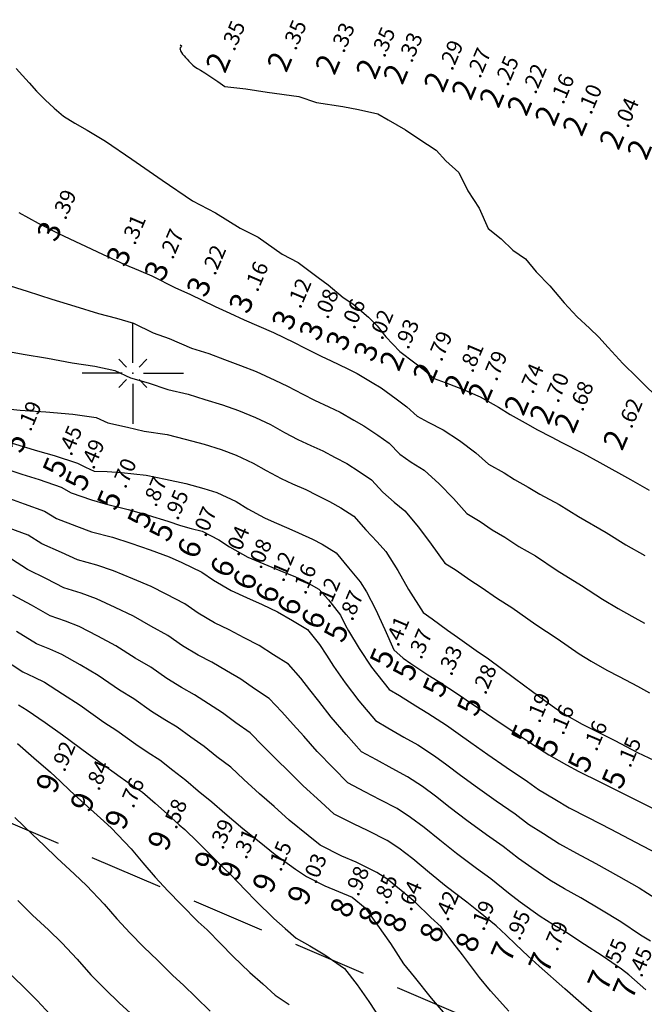
# Model space of a CAD drawing. Extents: x 5613496 to 5614100, y 5728924 to 5729624.
# Drawn here: x 5613646 to 5613667, y 5729229 to 5729262 of the extents above; entities that cross this region are included whole.
import ezdxf
from ezdxf.enums import TextEntityAlignment as Align

# ---------------------------------------------------------------- set-up
doc = ezdxf.new("R2010")
doc.units = 0
doc.header["$LTSCALE"] = 10
doc.header["$MEASUREMENT"] = 0
doc.header["$PDSIZE"] = 5
doc.linetypes.add('HIDDEN', pattern=[0.375, 0.25, -0.125])
doc.layers.get('0').update_dxf_attribs({"linetype": 'CONTINUOUS'})
for name, color, linetype in [('-CANAL', 233, 'HIDDEN'), ('C1000', 150, 'CONTINUOUS'), ('C1050', 152, 'CONTINUOUS'), ('C1100', 160, 'CONTINUOUS'), ('C1150', 162, 'CONTINUOUS'), ('C250', 72, 'CONTINUOUS'), ('C300', 80, 'CONTINUOUS'), ('C350', 82, 'CONTINUOUS'), ('C400', 90, 'CONTINUOUS'), ('C450', 92, 'CONTINUOUS'), ('C500', 100, 'CONTINUOUS'), ('C550', 102, 'CONTINUOUS'), ('C600', 110, 'CONTINUOUS'), ('C650', 112, 'CONTINUOUS'), ('C700', 120, 'CONTINUOUS'), ('C750', 122, 'CONTINUOUS'), ('C800', 130, 'CONTINUOUS'), ('C850', 132, 'CONTINUOUS'), ('C900', 140, 'CONTINUOUS'), ('C950', 142, 'CONTINUOUS'), ('D10', 150, 'CONTINUOUS'), ('D3', 80, 'CONTINUOUS'), ('D4', 90, 'CONTINUOUS'), ('D6', 110, 'CONTINUOUS'), ('D7', 120, 'CONTINUOUS'), ('D8', 130, 'CONTINUOUS'), ('D9', 140, 'CONTINUOUS'), ('L2', 7, 'CONTINUOUS')]:
    doc.layers.add(name, color=color, linetype=linetype)

# ---------------------------------------------------------------- blocks, each defined once
blk = doc.blocks.new('CRUZ')
for p, q in [((0, 0.72), (0, 3.431)), ((-0.72, 0), (-3.431, 0)), ((0.72, 0), (3.431, 0)), ((0, -0.72), (0, -3.431))]:
    blk.add_line(p, q)
at = {"color": 44}
for p, q in [((-0.424, 0.424), (-0.955, 0.955)), ((0.424, 0.424), (0.955, 0.955)), ((-0.424, -0.424), (-0.955, -0.955)), ((0.424, -0.424), (0.955, -0.955))]:
    blk.add_line(p, q, dxfattribs=at)
blk.add_point((0, 0))

msp = doc.modelspace()

# ---------------------------------------------------------------- linework, layer by layer
at = {"layer": '-CANAL'}
msp.add_lwpolyline([(5613951.037, 5729104.635), (5613613.159, 5729248.692), (5613579.928, 5729281.924)], dxfattribs=at)
at = {"layer": 'C1000', "elevation": 1000}
msp.add_lwpolyline([(5613646.093, 5729237.444), (5613646.648, 5729236.964), (5613647.207, 5729236.478), (5613647.532, 5729236.168), (5613647.88, 5729235.846), (5613648.239, 5729235.512), (5613648.906, 5729234.913), (5613649.27, 5729234.589), (5613649.946, 5729233.874), (5613650.342, 5729233.395), (5613650.759, 5729232.913), (5613651.191, 5729232.456), (5613651.642, 5729231.99), (5613652.22, 5729231.395), (5613652.518, 5729231.125), (5613652.981, 5729230.659), (5613653.394, 5729230.24), (5613653.97, 5729229.681), (5613654.415, 5729229.292), (5613654.828, 5729228.913), (5613655.308, 5729228.597)], dxfattribs=at)
at = {"layer": 'C1050', "elevation": 1050}
msp.add_lwpolyline([(5613646, 5729234.943), (5613646.589, 5729234.371), (5613646.993, 5729233.983), (5613647.421, 5729233.568), (5613648.022, 5729233.021), (5613648.432, 5729232.636), (5613649.03, 5729232.003), (5613649.459, 5729231.501), (5613649.909, 5729231.015), (5613650.367, 5729230.554), (5613650.845, 5729230.092), (5613651.358, 5729229.575), (5613651.716, 5729229.257), (5613652.138, 5729228.842), (5613652.619, 5729228.372)], dxfattribs=at)
at = {"layer": 'C1100', "elevation": 1100}
msp.add_lwpolyline([(5613646.106, 5729232.12), (5613646.603, 5729231.624), (5613647.137, 5729231.129), (5613647.595, 5729230.683), (5613648.115, 5729230.131), (5613648.576, 5729229.606), (5613649.059, 5729229.117), (5613649.542, 5729228.652), (5613650.048, 5729228.194)], dxfattribs=at)
at = {"layer": 'C1150', "elevation": 1150}
msp.add_lwpolyline([(5613645.785, 5729229.679), (5613646.252, 5729229.237), (5613646.758, 5729228.73), (5613647.199, 5729228.26)], dxfattribs=at)
at = {"layer": 'C250', "elevation": 250}
msp.add_lwpolyline([(5613651.608, 5729261.136), (5613651.648, 5729261.1), (5613651.638, 5729261.071), (5613651.622, 5729261.044), (5613651.592, 5729261.016), (5613651.601, 5729260.976), (5613651.614, 5729260.934), (5613651.646, 5729260.88), (5613651.689, 5729260.822), (5613651.738, 5729260.763), (5613651.789, 5729260.708), (5613651.839, 5729260.65), (5613651.898, 5729260.585), (5613651.964, 5729260.516), (5613652.035, 5729260.453), (5613652.109, 5729260.389), (5613652.197, 5729260.335), (5613652.295, 5729260.28), (5613652.438, 5729260.193), (5613652.643, 5729260.052), (5613652.881, 5729259.89), (5613653.119, 5729259.728), (5613653.831, 5729259.641), (5613654.558, 5729259.527), (5613655.633, 5729259.391), (5613656.229, 5729259.178), (5613657.127, 5729259.05), (5613657.654, 5729258.944), (5613658.312, 5729258.799), (5613658.655, 5729258.591), (5613659.252, 5729258.254), (5613659.699, 5729257.947), (5613660.283, 5729257.565), (5613660.616, 5729257.207), (5613661.057, 5729256.812), (5613661.362, 5729256.189), (5613661.751, 5729255.594), (5613662.048, 5729254.914), (5613662.487, 5729254.563), (5613662.882, 5729254.173), (5613663.319, 5729253.88), (5613663.674, 5729253.444), (5613664.137, 5729252.961), (5613664.624, 5729252.39), (5613665.07, 5729251.919), (5613665.491, 5729251.532), (5613665.809, 5729251.227), (5613666.121, 5729250.879), (5613666.618, 5729250.327), (5613667.106, 5729249.857), (5613667.989, 5729248.99)], dxfattribs=at)
at = {"layer": 'C300', "elevation": 300}
msp.add_lwpolyline([(5613646.044, 5729260.337), (5613646.264, 5729260.099), (5613646.48, 5729259.848), (5613646.739, 5729259.566), (5613647.026, 5729259.268), (5613647.333, 5729258.995), (5613647.651, 5729258.715), (5613648.032, 5729258.483), (5613648.456, 5729258.243), (5613649.077, 5729257.866), (5613649.968, 5729257.256), (5613650.999, 5729256.552), (5613652.029, 5729255.851), (5613652.804, 5729255.444), (5613653.642, 5729254.924), (5613654.254, 5729254.617), (5613655.063, 5729254.038), (5613655.611, 5729253.752), (5613656.287, 5729253.248), (5613656.623, 5729253), (5613657.139, 5729252.571), (5613657.456, 5729252.36), (5613657.994, 5729251.898), (5613658.286, 5729251.609), (5613658.581, 5729251.237), (5613658.82, 5729250.989), (5613659.058, 5729250.744), (5613659.565, 5729250.36), (5613659.892, 5729250.105), (5613660.225, 5729249.828), (5613660.589, 5729249.691), (5613661.18, 5729249.46), (5613661.782, 5729249.197), (5613662.397, 5729248.854), (5613662.794, 5729248.598), (5613663.406, 5729248.267), (5613663.703, 5729248.093), (5613664.212, 5729247.83), (5613664.528, 5729247.664), (5613665.26, 5729247.295), (5613665.838, 5729246.97), (5613666.881, 5729246.403), (5613667.515, 5729246.036)], dxfattribs=at)
at = {"layer": 'C350', "elevation": 350}
msp.add_lwpolyline([(5613646.134, 5729255.449), (5613646.796, 5729255.091), (5613647.485, 5729254.736), (5613648.224, 5729254.385), (5613648.967, 5729254.036), (5613649.731, 5729253.685), (5613650.196, 5729253.496), (5613650.651, 5729253.301), (5613651.453, 5729252.899), (5613651.938, 5729252.68), (5613652.788, 5729252.261), (5613653.292, 5729252.04), (5613653.776, 5729251.811), (5613654.274, 5729251.598), (5613654.766, 5729251.382), (5613655.476, 5729251.043), (5613655.828, 5729250.865), (5613656.384, 5729250.586), (5613656.725, 5729250.422), (5613657.271, 5729250.16), (5613657.607, 5729249.994), (5613658.117, 5729249.692), (5613658.419, 5729249.503), (5613658.936, 5729249.129), (5613659.294, 5729248.867), (5613659.643, 5729248.543), (5613660.013, 5729248.338), (5613660.53, 5729248.085), (5613661.083, 5729247.726), (5613661.636, 5729247.307), (5613662.058, 5729246.92), (5613662.592, 5729246.619), (5613662.944, 5729246.393), (5613663.413, 5729246.136), (5613663.808, 5729245.898), (5613664.459, 5729245.55), (5613665.115, 5729245.141), (5613666.05, 5729244.605), (5613666.723, 5729244.186), (5613667.366, 5729243.818)], dxfattribs=at)
at = {"layer": 'C400', "elevation": 400}
msp.add_lwpolyline([(5613645.66, 5729253.019), (5613646.416, 5729252.779), (5613647.252, 5729252.515), (5613648.039, 5729252.275), (5613648.837, 5729252.022), (5613649.452, 5729251.869), (5613650.019, 5729251.699), (5613650.686, 5729251.371), (5613651.23, 5729251.176), (5613651.988, 5729250.854), (5613652.583, 5729250.667), (5613653.109, 5729250.462), (5613653.656, 5729250.265), (5613654.178, 5729250.059), (5613654.819, 5729249.771), (5613655.246, 5729249.563), (5613655.763, 5729249.291), (5613656.161, 5729249.09), (5613656.652, 5729248.858), (5613657.027, 5729248.681), (5613657.491, 5729248.416), (5613657.838, 5729248.221), (5613658.307, 5729247.897), (5613658.696, 5729247.63), (5613659.061, 5729247.258), (5613659.437, 5729246.986), (5613659.88, 5729246.711), (5613660.385, 5729246.255), (5613660.876, 5729245.759), (5613661.322, 5729245.242), (5613661.778, 5729244.971), (5613662.185, 5729244.693), (5613662.614, 5729244.443), (5613663.088, 5729244.132), (5613663.659, 5729243.806), (5613664.392, 5729243.313), (5613665.219, 5729242.808), (5613665.931, 5729242.337), (5613666.457, 5729242.027), (5613666.919, 5729241.764), (5613667.351, 5729241.525)], dxfattribs=at)
at = {"layer": 'C450', "elevation": 450}
msp.add_lwpolyline([(5613645.346, 5729250.821), (5613646.28, 5729250.646), (5613647.111, 5729250.514), (5613647.942, 5729250.36), (5613648.708, 5729250.242), (5613649.387, 5729250.098), (5613649.92, 5729249.844), (5613650.522, 5729249.672), (5613651.188, 5729249.447), (5613651.874, 5729249.295), (5613652.442, 5729249.113), (5613653.038, 5729248.931), (5613653.59, 5729248.737), (5613654.162, 5729248.498), (5613654.664, 5729248.261), (5613655.143, 5729247.996), (5613655.596, 5729247.758), (5613656.033, 5729247.556), (5613656.448, 5729247.368), (5613656.866, 5729247.14), (5613657.257, 5729246.939), (5613657.678, 5729246.666), (5613658.098, 5729246.392), (5613658.479, 5729245.973), (5613658.861, 5729245.633), (5613659.229, 5729245.337), (5613659.686, 5729244.784), (5613660.115, 5729244.211), (5613660.586, 5729243.564), (5613660.964, 5729243.323), (5613661.427, 5729242.992), (5613661.815, 5729242.749), (5613662.368, 5729242.366), (5613662.858, 5729242.061), (5613663.669, 5729241.485), (5613664.389, 5729241.011), (5613665.139, 5729240.488), (5613665.549, 5729240.236), (5613666.08, 5729239.934), (5613666.488, 5729239.72), (5613667.118, 5729239.394), (5613667.526, 5729239.168)], dxfattribs=at)
at = {"layer": 'C500', "elevation": 500}
msp.add_lwpolyline([(5613645.634, 5729248.805), (5613646.183, 5729248.754), (5613647.048, 5729248.697), (5613647.964, 5729248.616), (5613648.755, 5729248.496), (5613649.153, 5729248.316), (5613649.815, 5729248.168), (5613650.388, 5729248.04), (5613651.164, 5729247.922), (5613651.775, 5729247.764), (5613652.42, 5729247.597), (5613653.002, 5729247.414), (5613653.505, 5729247.226), (5613654.082, 5729246.958), (5613654.522, 5729246.701), (5613655.031, 5729246.427), (5613655.415, 5729246.254), (5613655.869, 5729246.055), (5613656.24, 5729245.863), (5613656.676, 5729245.657), (5613657.05, 5729245.434), (5613657.5, 5729245.154), (5613657.898, 5729244.688), (5613658.285, 5729244.28), (5613658.579, 5729243.962), (5613658.988, 5729243.313), (5613659.354, 5729242.664), (5613659.85, 5729241.886), (5613660.15, 5729241.674), (5613660.668, 5729241.292), (5613661.016, 5729241.056), (5613661.648, 5729240.599), (5613662.057, 5729240.316), (5613662.946, 5729239.657), (5613663.558, 5729239.213), (5613664.348, 5729238.638), (5613664.64, 5729238.445), (5613665.241, 5729238.105), (5613665.625, 5729237.915), (5613666.349, 5729237.549), (5613666.734, 5729237.344), (5613667.118, 5729237.142), (5613667.692, 5729236.874)], dxfattribs=at)
at = {"layer": 'C550', "elevation": 550}
msp.add_lwpolyline([(5613645.909, 5729247.63), (5613646.77, 5729247.369), (5613647.332, 5729247.217), (5613648.13, 5729246.952), (5613648.4, 5729246.82), (5613648.687, 5729246.685), (5613649.132, 5729246.668), (5613649.612, 5729246.632), (5613650.455, 5729246.55), (5613651.109, 5729246.415), (5613651.802, 5729246.264), (5613652.414, 5729246.091), (5613652.848, 5729245.954), (5613653.5, 5729245.656), (5613653.902, 5729245.406), (5613654.467, 5729245.095), (5613654.796, 5729244.952), (5613655.289, 5729244.742), (5613655.615, 5729244.587), (5613656.095, 5729244.375), (5613656.421, 5729244.203), (5613656.902, 5729243.916), (5613657.316, 5729243.403), (5613657.71, 5729242.927), (5613657.929, 5729242.588), (5613658.226, 5729242.002), (5613658.549, 5729241.311), (5613658.85, 5729240.628), (5613659.169, 5729240.337), (5613659.434, 5729240.158), (5613660.008, 5729239.779), (5613660.355, 5729239.557), (5613661.04, 5729239.108), (5613661.421, 5729238.851), (5613661.814, 5729238.584), (5613662.393, 5729238.195), (5613662.992, 5729237.792), (5613663.797, 5729237.267), (5613664.104, 5729237.063), (5613664.706, 5729236.728), (5613665.125, 5729236.501), (5613665.835, 5729236.142), (5613666.716, 5729235.707), (5613667.626, 5729235.252)], dxfattribs=at)
at = {"layer": 'C600', "elevation": 600}
msp.add_lwpolyline([(5613645.413, 5729246.846), (5613646.235, 5729246.582), (5613646.823, 5729246.395), (5613647.57, 5729246.137), (5613647.907, 5729245.951), (5613648.594, 5729245.708), (5613649.06, 5729245.57), (5613649.848, 5729245.386), (5613650.523, 5729245.184), (5613651.188, 5729244.987), (5613651.617, 5729244.841), (5613651.982, 5729244.742), (5613652.347, 5729244.644), (5613652.917, 5729244.354), (5613653.281, 5729244.111), (5613653.902, 5729243.764), (5613654.177, 5729243.65), (5613654.71, 5729243.429), (5613654.989, 5729243.31), (5613655.514, 5729243.093), (5613655.792, 5729242.971), (5613656.304, 5729242.679), (5613656.642, 5729242.318), (5613657.045, 5729241.798), (5613657.214, 5729241.45), (5613657.317, 5729241.262), (5613657.681, 5729240.665), (5613658.094, 5729240.04), (5613658.699, 5729239.281), (5613659.044, 5729239.071), (5613659.602, 5729238.72), (5613660.009, 5729238.477), (5613660.635, 5729238.067), (5613661.035, 5729237.787), (5613661.464, 5729237.48), (5613662.039, 5729237.076), (5613662.658, 5729236.646), (5613663.383, 5729236.163), (5613663.762, 5729235.89), (5613664.314, 5729235.562), (5613664.797, 5729235.271), (5613665.438, 5729234.935), (5613666.209, 5729234.541), (5613667.049, 5729234.098), (5613667.802, 5729233.707)], dxfattribs=at)
at = {"layer": 'C650', "elevation": 650}
msp.add_lwpolyline([(5613645.7, 5729245.796), (5613646.313, 5729245.573), (5613647.01, 5729245.322), (5613647.413, 5729245.081), (5613648.087, 5729244.816), (5613648.595, 5729244.621), (5613649.316, 5729244.439), (5613649.937, 5729244.24), (5613650.593, 5729244.012), (5613651.229, 5729243.773), (5613651.664, 5729243.588), (5613652.339, 5729243.254), (5613652.742, 5729242.983), (5613653.34, 5729242.64), (5613653.861, 5729242.402), (5613654.382, 5729242.156), (5613654.904, 5729241.913), (5613655.41, 5729241.612), (5613655.923, 5729241.307), (5613656.336, 5729240.809), (5613656.567, 5729240.445), (5613656.811, 5729240.071), (5613657.206, 5729239.502), (5613657.665, 5729238.898), (5613658.23, 5729238.224), (5613658.653, 5729237.983), (5613659.196, 5729237.66), (5613659.662, 5729237.397), (5613660.231, 5729237.026), (5613660.649, 5729236.723), (5613661.113, 5729236.376), (5613661.685, 5729235.958), (5613662.324, 5729235.5), (5613662.969, 5729235.06), (5613663.42, 5729234.717), (5613663.922, 5729234.397), (5613664.469, 5729234.041), (5613665.041, 5729233.727), (5613665.702, 5729233.376), (5613666.473, 5729232.944), (5613667.174, 5729232.553), (5613667.735, 5729232.194)], dxfattribs=at)
at = {"layer": 'C700', "elevation": 700}
msp.add_lwpolyline([(5613667.558, 5729230.74), (5613667.218, 5729230.952), (5613666.546, 5729231.4), (5613665.897, 5729231.79), (5613665.194, 5729232.21), (5613664.645, 5729232.52), (5613664.14, 5729232.811), (5613663.53, 5729233.232), (5613663.079, 5729233.544), (5613662.555, 5729233.956), (5613661.99, 5729234.354), (5613661.33, 5729234.839), (5613660.763, 5729235.271), (5613660.263, 5729235.659), (5613659.826, 5729235.985), (5613659.315, 5729236.318), (5613658.791, 5729236.601), (5613658.263, 5729236.895), (5613657.761, 5729237.168), (5613657.235, 5729237.756), (5613656.731, 5729238.339), (5613656.306, 5729238.881), (5613656, 5729239.269), (5613655.694, 5729239.664), (5613655.275, 5729240.14), (5613654.771, 5729240.458), (5613654.282, 5729240.77), (5613653.778, 5729241.033), (5613653.272, 5729241.301), (5613652.776, 5729241.541), (5613652.214, 5729241.871), (5613651.763, 5729242.181), (5613651.135, 5729242.505), (5613650.627, 5729242.767), (5613649.999, 5729243.036), (5613649.351, 5729243.297), (5613648.783, 5729243.491), (5613648.13, 5729243.672), (5613647.58, 5729243.923), (5613646.92, 5729244.212), (5613646.451, 5729244.507), (5613645.804, 5729244.751)], dxfattribs=at)
at = {"layer": 'C750', "elevation": 750}
msp.add_lwpolyline([(5613667.4, 5729229.093), (5613666.822, 5729229.603), (5613666.573, 5729229.8), (5613665.918, 5729230.246), (5613665.321, 5729230.636), (5613664.687, 5729231.044), (5613664.248, 5729231.313), (5613663.812, 5729231.581), (5613663.137, 5729232.066), (5613662.737, 5729232.371), (5613662.141, 5729232.853), (5613661.657, 5729233.208), (5613660.976, 5729233.721), (5613660.413, 5729234.167), (5613659.877, 5729234.595), (5613659.421, 5729234.943), (5613658.969, 5729235.238), (5613658.385, 5729235.542), (5613657.873, 5729235.807), (5613657.292, 5729236.111), (5613656.806, 5729236.614), (5613656.256, 5729237.176), (5613655.8, 5729237.691), (5613655.433, 5729238.093), (5613655.051, 5729238.518), (5613654.626, 5729238.974), (5613654.132, 5729239.305), (5613653.66, 5729239.627), (5613653.173, 5729239.911), (5613652.683, 5729240.2), (5613652.212, 5729240.442), (5613651.686, 5729240.759), (5613651.188, 5729241.107), (5613650.606, 5729241.422), (5613650.024, 5729241.762), (5613649.404, 5729242.061), (5613648.766, 5729242.353), (5613648.251, 5729242.543), (5613647.664, 5729242.722), (5613647.073, 5729243.03), (5613646.427, 5729243.343), (5613645.891, 5729243.692)], dxfattribs=at)
at = {"layer": 'C800', "elevation": 800}
msp.add_lwpolyline([(5613665.787, 5729228.129), (5613665.208, 5729228.638), (5613664.649, 5729229.128), (5613663.777, 5729229.9), (5613663.405, 5729230.232), (5613662.993, 5729230.631), (5613662.661, 5729230.944), (5613662.319, 5729231.262), (5613661.727, 5729231.749), (5613661.323, 5729232.063), (5613660.622, 5729232.602), (5613660.063, 5729233.063), (5613659.491, 5729233.531), (5613659.016, 5729233.902), (5613658.622, 5729234.158), (5613657.98, 5729234.483), (5613657.483, 5729234.719), (5613656.823, 5729235.055), (5613656.376, 5729235.473), (5613655.781, 5729236.013), (5613655.295, 5729236.501), (5613654.867, 5729236.917), (5613654.409, 5729237.372), (5613653.978, 5729237.807), (5613653.493, 5729238.152), (5613653.038, 5729238.484), (5613652.569, 5729238.789), (5613652.094, 5729239.098), (5613651.649, 5729239.343), (5613651.158, 5729239.647), (5613650.612, 5729240.034), (5613650.077, 5729240.339), (5613649.422, 5729240.757), (5613648.81, 5729241.085), (5613648.18, 5729241.41), (5613647.719, 5729241.596), (5613647.199, 5729241.773), (5613646.566, 5729242.137), (5613645.934, 5729242.474)], dxfattribs=at)
at = {"layer": 'C850', "elevation": 850}
msp.add_lwpolyline([(5613662.755, 5729228.376), (5613662.129, 5729229.056), (5613661.76, 5729229.508), (5613661.184, 5729230.278), (5613660.856, 5729230.7), (5613660.457, 5729231.226), (5613660.109, 5729231.548), (5613659.572, 5729232.065), (5613659.105, 5729232.467), (5613658.611, 5729232.861), (5613658.275, 5729233.078), (5613657.574, 5729233.424), (5613657.092, 5729233.631), (5613656.354, 5729233.998), (5613655.947, 5729234.331), (5613655.306, 5729234.85), (5613654.789, 5729235.311), (5613654.3, 5729235.741), (5613653.766, 5729236.226), (5613653.33, 5729236.64), (5613652.854, 5729236.998), (5613652.416, 5729237.341), (5613651.965, 5729237.666), (5613651.505, 5729237.997), (5613651.085, 5729238.244), (5613650.63, 5729238.535), (5613650.037, 5729238.96), (5613649.548, 5729239.256), (5613648.82, 5729239.751), (5613648.215, 5729240.11), (5613647.594, 5729240.466), (5613647.187, 5729240.648), (5613646.733, 5729240.823), (5613646.059, 5729241.245)], dxfattribs=at)
at = {"layer": 'C900', "elevation": 900}
msp.add_lwpolyline([(5613645.552, 5729240.352), (5613646.268, 5729239.874), (5613646.654, 5729239.7), (5613647.009, 5729239.522), (5613647.621, 5729239.134), (5613648.218, 5729238.746), (5613649.02, 5729238.174), (5613649.461, 5729237.887), (5613650.102, 5729237.423), (5613650.521, 5729237.145), (5613650.916, 5729236.896), (5613651.36, 5729236.544), (5613651.794, 5729236.198), (5613652.214, 5729235.845), (5613652.682, 5729235.473), (5613653.123, 5729235.081), (5613653.733, 5729234.565), (5613654.284, 5729234.12), (5613654.832, 5729233.687), (5613655.518, 5729233.189), (5613655.885, 5729232.942), (5613656.514, 5729232.615), (5613656.975, 5729232.424), (5613657.438, 5729232.232), (5613657.88, 5729231.878), (5613658.296, 5729231.29), (5613658.737, 5729230.667), (5613659.178, 5729229.977), (5613659.546, 5729229.534), (5613660.12, 5729228.815), (5613660.527, 5729228.34)], dxfattribs=at)
at = {"layer": 'C950', "elevation": 950}
msp.add_lwpolyline([(5613646.122, 5729238.753), (5613646.423, 5729238.579), (5613647.026, 5729238.159), (5613647.616, 5729237.741), (5613648.491, 5729237.091), (5613648.886, 5729236.813), (5613649.574, 5729236.311), (5613649.957, 5729236.047), (5613650.327, 5729235.795), (5613650.756, 5729235.422), (5613651.172, 5729235.055), (5613651.575, 5729234.692), (5613651.769, 5729234.531), (5613652.194, 5729234.11), (5613652.624, 5729233.684), (5613653.082, 5729233.215), (5613653.321, 5729232.992), (5613653.825, 5729232.476), (5613654.17, 5729232.109), (5613654.782, 5729231.51), (5613655.165, 5729231.179), (5613655.54, 5729230.844), (5613656.006, 5729230.583), (5613656.51, 5729230.284), (5613657.181, 5729229.817), (5613657.603, 5729229.265), (5613658.007, 5729228.695), (5613658.408, 5729228.075)], dxfattribs=at)

# ---------------------------------------------------------------- block references
at = {"layer": 'L2', "xscale": 0.5, "yscale": 0.5, "zscale": 0.5}
msp.add_blockref('CRUZ', (5613650, 5729250), dxfattribs=at)

# ---------------------------------------------------------------- texts
at = {"layer": 'D10'}
for s, p in [('.92', (5613647.683, 5729236.456)), ('.84', (5613648.85, 5729235.814)), ('.76', (5613650.021, 5729235.222)), ('.58', (5613651.473, 5729234.507)), ('.39', (5613653.054, 5729233.821)), ('.31', (5613653.85, 5729233.491)), ('.15', (5613655.025, 5729233.074)), ('.03', (5613656.209, 5729232.658))]:
    msp.add_text(s, height=0.525, rotation=66.9087, dxfattribs=at).set_placement(p)
for p in [(5613647.585, 5729236.226), (5613648.752, 5729235.584), (5613649.923, 5729234.992), (5613651.375, 5729234.277), (5613652.956, 5729233.591), (5613653.752, 5729233.261), (5613654.927, 5729232.844), (5613656.111, 5729232.428)]:
    msp.add_text('9', height=0.75, rotation=66.9087, dxfattribs=at).set_placement(p, align=Align.RIGHT)
at = {"layer": 'D3'}
for s, p in [('.35', (5613653.446, 5729260.891)), ('.35', (5613655.527, 5729260.917)), ('.33', (5613657.158, 5729260.829)), ('.35', (5613658.536, 5729260.675)), ('.33', (5613659.462, 5729260.498)), ('.29', (5613660.838, 5729260.234)), ('.27', (5613661.779, 5729259.97)), ('.25', (5613662.722, 5729259.701)), ('.22', (5613663.664, 5729259.433)), ('.16', (5613664.603, 5729259.088)), ('.10', (5613665.542, 5729258.744)), ('.04', (5613666.791, 5729258.285)), ('.93', (5613659.341, 5729250.779)), ('.79', (5613660.469, 5729250.368)), ('.81', (5613661.528, 5729249.986)), ('.79', (5613662.335, 5729249.702)), ('.74', (5613663.565, 5729249.269)), ('.70', (5613664.426, 5729248.966)), ('.68', (5613665.257, 5729248.674)), ('.62', (5613666.915, 5729248.091))]:
    msp.add_text(s, height=0.525, rotation=66.9087, dxfattribs=at).set_placement(p)
for p in [(5613653.348, 5729260.661), (5613655.429, 5729260.687), (5613657.06, 5729260.599), (5613658.438, 5729260.445), (5613659.364, 5729260.268), (5613660.74, 5729260.004), (5613661.681, 5729259.74), (5613662.624, 5729259.471), (5613663.566, 5729259.203), (5613664.505, 5729258.858), (5613665.444, 5729258.514), (5613666.693, 5729258.055), (5613667.632, 5729257.711), (5613659.243, 5729250.549), (5613660.371, 5729250.138), (5613661.43, 5729249.756), (5613662.237, 5729249.472), (5613663.467, 5729249.039), (5613664.328, 5729248.736), (5613665.159, 5729248.444), (5613666.817, 5729247.861)]:
    msp.add_text('2', height=0.75, rotation=66.9087, dxfattribs=at).set_placement(p, align=Align.RIGHT)
at = {"layer": 'D4'}
for s, p in [('.39', (5613647.72, 5729255.167)), ('.31', (5613650.071, 5729254.317)), ('.27', (5613651.357, 5729253.831)), ('.22', (5613652.792, 5729253.288)), ('.16', (5613654.229, 5729252.728)), ('.12', (5613655.685, 5729252.161)), ('.08', (5613656.612, 5729251.806)), ('.06', (5613657.517, 5729251.46)), ('.02', (5613658.465, 5729251.098))]:
    msp.add_text(s, height=0.525, rotation=66.9087, dxfattribs=at).set_placement(p)
for p in [(5613647.622, 5729254.937), (5613649.973, 5729254.087), (5613651.259, 5729253.601), (5613652.694, 5729253.058), (5613654.131, 5729252.498), (5613655.587, 5729251.931), (5613656.514, 5729251.576), (5613657.419, 5729251.23), (5613658.367, 5729250.868)]:
    msp.add_text('3', height=0.75, rotation=66.9087, dxfattribs=at).set_placement(p, align=Align.RIGHT)
at = {"layer": 'D6'}
for s, p in [('.19', (5613646.539, 5729247.998)), ('.45', (5613647.917, 5729247.165)), ('.49', (5613648.676, 5729246.707)), ('.70', (5613649.755, 5729246.056)), ('.87', (5613650.788, 5729245.432)), ('.95', (5613651.525, 5729244.987)), ('.87', (5613657.448, 5729241.571)), ('.41', (5613659.007, 5729240.699)), ('.37', (5613659.784, 5729240.268)), ('.33', (5613660.806, 5729239.708)), ('.28', (5613661.968, 5729239.07)), ('.19', (5613663.796, 5729238.108)), ('.16', (5613664.597, 5729237.702)), ('.16', (5613665.724, 5729237.156)), ('.15', (5613666.874, 5729236.6))]:
    msp.add_text(s, height=0.525, rotation=66.908, dxfattribs=at).set_placement(p)
for p in [(5613646.441, 5729247.768), (5613647.819, 5729246.935), (5613648.578, 5729246.477), (5613649.657, 5729245.826), (5613650.69, 5729245.202), (5613651.427, 5729244.757), (5613657.35, 5729241.341), (5613658.909, 5729240.469), (5613659.686, 5729240.038), (5613660.708, 5729239.478), (5613661.87, 5729238.84), (5613663.698, 5729237.878), (5613664.499, 5729237.472), (5613665.626, 5729236.926), (5613666.776, 5729236.37)]:
    msp.add_text('5', height=0.75, rotation=66.908, dxfattribs=at).set_placement(p, align=Align.RIGHT)
at = {"layer": 'D7'}
for s, p in [('.07', (5613652.474, 5729244.414)), ('.04', (5613653.59, 5729243.767)), ('.08', (5613654.349, 5729243.33)), ('.12', (5613655.111, 5729242.892)), ('.16', (5613655.857, 5729242.469)), ('.12', (5613656.669, 5729242.01))]:
    msp.add_text(s, height=0.525, rotation=66.908, dxfattribs=at).set_placement(p)
for p in [(5613652.376, 5729244.184), (5613653.492, 5729243.537), (5613654.251, 5729243.1), (5613655.013, 5729242.662), (5613655.759, 5729242.239), (5613656.571, 5729241.78)]:
    msp.add_text('6', height=0.75, rotation=66.908, dxfattribs=at).set_placement(p, align=Align.RIGHT)
at = {"layer": 'D8'}
for s, p in [('.95', (5613663.119, 5729230.733)), ('.79', (5613664.393, 5729230.368)), ('.55', (5613666.394, 5729229.766)), ('.45', (5613667.252, 5729229.484))]:
    msp.add_text(s, height=0.525, rotation=66.9087, dxfattribs=at).set_placement(p)
for p in [(5613663.021, 5729230.503), (5613664.295, 5729230.138), (5613666.296, 5729229.536), (5613667.154, 5729229.254)]:
    msp.add_text('7', height=0.75, rotation=66.9087, dxfattribs=at).set_placement(p, align=Align.RIGHT)
at = {"layer": 'D9'}
for s, p in [('.98', (5613657.648, 5729232.23)), ('.85', (5613658.612, 5729231.95)), ('.64', (5613659.439, 5729231.727)), ('.42', (5613660.685, 5729231.39)), ('.19', (5613661.902, 5729231.061))]:
    msp.add_text(s, height=0.525, rotation=66.9087, dxfattribs=at).set_placement(p)
for p in [(5613657.55, 5729232), (5613658.514, 5729231.72), (5613659.341, 5729231.497), (5613660.587, 5729231.16), (5613661.804, 5729230.831)]:
    msp.add_text('8', height=0.75, rotation=66.9087, dxfattribs=at).set_placement(p, align=Align.RIGHT)

doc.saveas('drawing.dxf')
